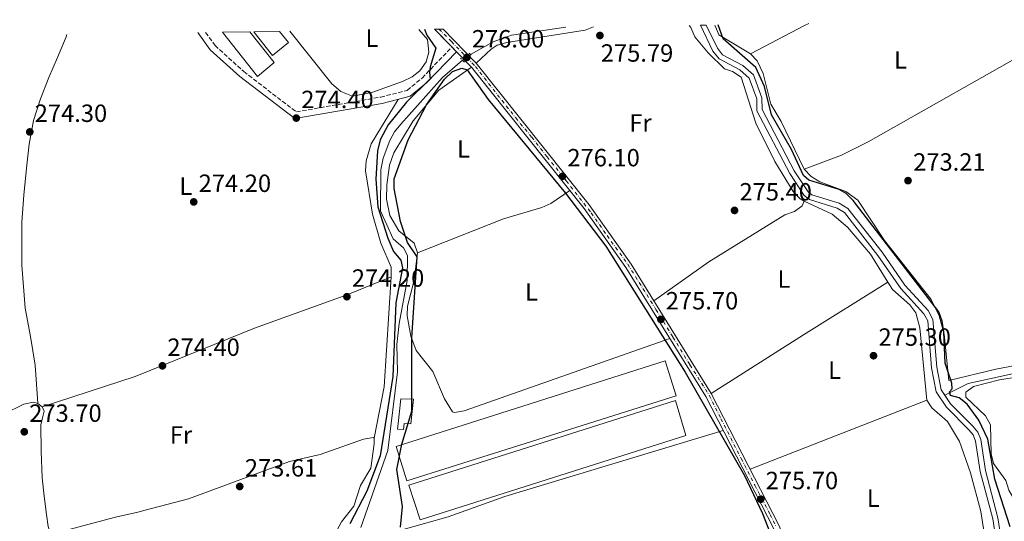
# Model space of a CAD drawing. Units: metres. Extents: x 601397 to 604871, y 4675961 to 4678324.
# Drawn here: x 603239 to 603636, y 4678105 to 4678307 of the extents above; entities that cross this region are included whole.
import ezdxf
from ezdxf.enums import TextEntityAlignment as Align

# ---------------------------------------------------------------- set-up
doc = ezdxf.new("R2010")
doc.units = ezdxf.units.M
doc.header["$MEASUREMENT"] = 0
for name, pattern in [('DGN Style 1', [1.045693079995523, 0.001739921930109024, -1.043953158065414]), ('DGN Style 2', [1.7399219301090239, 1.043953158065414, -0.6959687720436097]), ('DGN Style 3', [2.435890702152634, 1.739921930109024, -0.6959687720436097]), ('DGN Style 4', [2.7856150101045474, 1.391937544087219, -0.6959687720436097, 0.001739921930109024, -0.6959687720436097]), ('DGN Style 5', [1.217945351076317, 0.5219765790327072, -0.6959687720436097])]:
    doc.linetypes.add(name, pattern=pattern)
for name, color, linetype, lineweight in [('Acequia sin especificar', 4, 'Continuous', 0), ('Acequia sin especificar no vista', 4, 'DGN Style 5', 0), ('Camino', 7, 'DGN Style 3', 0), ('Canal de obra', 4, 'Continuous', 13), ('Caseta-cabaña', 1, 'Continuous', 0), ('Cauce permanente no visto', 142, 'DGN Style 1', 13), ('Cota de punto acotado terreno', 7, 'Continuous', 0), ('Curva de nivel directora', 30, 'Continuous', 30), ('Eje pista pavimentada', 7, 'DGN Style 4', 0), ('Etiqueta de uso rústico', 92, 'Continuous', 0), ('Invernadero', 7, 'Continuous', 0), ('Línea de cambio de uso (parcela vista)', 92, 'Continuous', 0), ('Línea de pista pavimentada', 7, 'Continuous', 0), ('Margen derecho', 7, 'Continuous', 0), ('pavimentado', 23, 'Continuous', 0), ('Pontón-alcantarilla (pasos de agua)', 1, 'DGN Style 2', 0), ('Punto acotado terreno (símbolo)', 7, 'Continuous', 0)]:
    doc.layers.add(name, color=color, linetype=linetype, lineweight=lineweight)
doc.styles.add('Style-Arial', font='arial.ttf')

# ---------------------------------------------------------------- blocks, each defined once
blk = doc.blocks.new('5PATER')
at = {"layer": 'Cauce permanente no visto', "linetype": 'Continuous', "lineweight": 0}
h = blk.add_hatch(color=51, dxfattribs=at)
edge = h.paths.add_edge_path()
edge.add_ellipse((0, 0), major_axis=(-0.1095731443231308, -0.1110710700762829), ratio=0.9994222409660317, start_angle=0, end_angle=360)

msp = doc.modelspace()

# ---------------------------------------------------------------- linework, layer by layer
at = {"layer": 'Acequia sin especificar', "color": 4, "linetype": 'Continuous', "lineweight": 0}
for points in [[(603459.0999999996, 4678303.800000001, 275.820000000007), (603437.2400000002, 4678300.58, 275.5299999999988), (603429.8899999997, 4678297.939999999, 275.5299999999988), (603420.79, 4678292.789999999, 275.2299999999959)], [(603417.5599999996, 4678290.52, 275.3300000000018), (603409.5, 4678283.619999999, 275.3300000000018), (603392.6900000004, 4678264.869999999, 275.2299999999959), (603390.2000000002, 4678261.730000001, 275.2299999999959), (603388.2800000003, 4678258.230000001, 275.179999999993), (603385.6299999999, 4678251.08, 275.0800000000018), (603384.5999999996, 4678246.480000001, 275.0299999999988), (603384.4699999997, 4678229.949999999, 274.8300000000018), (603389.5599999996, 4678218.67, 275), (603393.8399999999, 4678215.119999999, 275.1300000000047), (603395.4500000002, 4678212.029999999, 275.1300000000047), (603395.2100000001, 4678201.92, 275.0299999999988), (603392.0499999998, 4678184.680000001, 275.0299999999988), (603391.1399999997, 4678176.189999999, 275.0299999999988), (603391.4100000003, 4678165.199999999, 275.1100000000006), (603387.5300000003, 4678133.539999999, 275.320000000007), (603376.6699999999, 4678102.59, 275.2299999999959)], [(603611.6096000001, 4678155.8397, 274.0299999999988), (603621.04, 4678160.51, 274.3300000000018), (603646.8099999996, 4678166.17, 274.2299999999959), (603655.6100000005, 4678167.32, 274.3099999999977), (603657.0999999996, 4678167.689999999, 274.3300000000018), (603659.5999999996, 4678169.279999999, 274.2299999999959), (603667.7400000002, 4678170.77, 274.2299999999959), (603677.0800000001, 4678170.529999999, 274.1300000000047), (603686.3899999997, 4678172.029999999, 273.8300000000018), (603708.7699999996, 4678171.41, 273.6300000000047), (603735.4500000002, 4678168.52, 273.5399999999936), (603744.2000000002, 4678168.850000001, 273.429999999993), (603759.6699999999, 4678161.310000001, 273.0399999999936), (603761.4500000002, 4678159.390000001, 272.9400000000023), (603763.7999999998, 4678158.65, 272.8399999999965), (603765.5499999998, 4678158.869999999, 272.8399999999965), (603778.5, 4678168.26, 272.6600000000035), (603820.8399999999, 4678204.850000001, 272.8399999999965), (603821.2999999998, 4678205.26, 272.8300000000018)]]:
    msp.add_polyline3d(points, dxfattribs=at)
at = {"layer": 'Acequia sin especificar no vista', "color": 4, "linetype": 'DGN Style 5', "lineweight": 0, "extrusion": (0.0207173471929771, 0.01455986938777209, 0.9996793494559626), "elevation": 80891.75173739715, "flags": 128}
msp.add_lwpolyline([(3480627.916975299, -3182640.546011733), (3480627.9169753, -3182644.495163541)], dxfattribs=at)
at = {"layer": 'Camino', "color": 7, "linetype": 'DGN Style 3', "lineweight": 0}
msp.add_polyline3d([(603314.1200000016, 4678301.680000001, 274.229999999996), (603317.9499999983, 4678296.430000001, 274.0500000000029), (603329.5100000009, 4678285.930000001, 274.2899999999937), (603350.6600000003, 4678269.77, 274.7799999999989), (603384.6099999981, 4678275.699999999, 274.5299999999989), (603395.319999999, 4678278.38, 274.7799999999989), (603401.2399999978, 4678283.359999999, 274.7799999999989), (603413.3000000011, 4678295.840000001, 275.7499999999999)], dxfattribs=at)
at = {"layer": 'Canal de obra', "color": 4, "linetype": 'Continuous', "lineweight": 13}
for points in [[(603632.6399999997, 4678094.529999999, 276.429999999993), (603630.9000000004, 4678106.140000001, 276.429999999993), (603625.9000000004, 4678125.109999999, 276.429999999993), (603624, 4678137.369999999, 276.429999999993), (603622.9900000002, 4678139.880000001, 276.429999999993), (603621.3399999999, 4678141.960000001, 276.3999999999942), (603612.3099999996, 4678150.99, 276.429999999993), (603608.1299999999, 4678157.15, 276.429999999993), (603606.2300000006, 4678166.84, 276.2299999999959), (603604.7699999996, 4678185.680000001, 276.3300000000018), (603603.1699999999, 4678188.58, 276.3300000000018), (603593.8700000001, 4678198.74, 276.3300000000018), (603584.7199999997, 4678212.01, 276.3300000000018), (603571.2300000006, 4678229.300000001, 276.429999999993), (603568.29, 4678231.01, 276.429999999993), (603557.1500000004, 4678234.529999999, 276.429999999993), (603555.0800000001, 4678236.17, 276.4700000000012), (603549.2100000001, 4678244.91, 276.5299999999988), (603535.9800000006, 4678270.17, 276.6300000000047), (603535.9100000003, 4678275.029999999, 276.6300000000047), (603532.8600000005, 4678283.350000001, 276.6300000000047), (603529.1200000001, 4678286.600000001, 276.6300000000047), (603520.8300000001, 4678291.08, 276.6300000000047), (603518.2999999998, 4678294.210000001, 276.6300000000047), (603513.2699999996, 4678304.600000001, 276.6300000000047), (603515.6299999999, 4678304.630000001, 276.6300000000047), (603520.1200000001, 4678295.359999999, 276.6300000000047), (603522.2199999997, 4678292.76, 276.6300000000047), (603530.3399999999, 4678288.369999999, 276.6300000000047), (603534.6799999997, 4678284.600000001, 276.6300000000047), (603538.04, 4678275.430000001, 276.6300000000047), (603538.1100000005, 4678270.720000001, 276.6300000000047), (603551.0499999998, 4678246, 276.5299999999988), (603556.6699999999, 4678237.640000001, 276.4700000000012), (603558.1699999999, 4678236.449999999, 276.429999999993), (603569.1600000003, 4678232.980000001, 276.429999999993), (603572.6600000003, 4678230.949999999, 276.429999999993), (603586.4500000002, 4678213.279999999, 276.3300000000018), (603595.5499999998, 4678200.07, 276.3300000000018), (603604.9199999999, 4678189.83, 276.3300000000018), (603606.8700000001, 4678186.310000001, 276.3300000000018), (603608.3499999996, 4678167.130000001, 276.2299999999959), (603610.1500000004, 4678157.99, 276.429999999993), (603613.9699999997, 4678152.359999999, 276.429999999993), (603622.9400000004, 4678143.380000001, 276.3999999999942), (603624.8499999996, 4678140.970000001, 276.429999999993), (603626.0700000003, 4678137.939999999, 276.429999999993), (603628, 4678125.539999999, 276.429999999993), (603633, 4678106.57, 276.429999999993), (603634.7999999998, 4678094.539999999, 276.429999999993)], [(603513.2699999996, 4678304.600000001, 276.6300000000047), (603518.2999999998, 4678294.210000001, 276.6300000000047), (603520.8300000001, 4678291.08, 276.6300000000047), (603529.1200000001, 4678286.600000001, 276.6300000000047), (603532.8600000005, 4678283.350000001, 276.6300000000047), (603535.9100000003, 4678275.029999999, 276.6300000000047), (603535.9800000006, 4678270.17, 276.6300000000047), (603549.2100000001, 4678244.91, 276.5299999999988), (603555.0800000001, 4678236.17, 276.4700000000012), (603557.1500000004, 4678234.529999999, 276.429999999993), (603568.29, 4678231.01, 276.429999999993), (603571.2300000006, 4678229.300000001, 276.429999999993), (603584.7199999997, 4678212.01, 276.3300000000018), (603593.8700000001, 4678198.74, 276.3300000000018), (603603.1699999999, 4678188.58, 276.3300000000018), (603604.7699999996, 4678185.680000001, 276.3300000000018), (603606.2300000006, 4678166.84, 276.2299999999959), (603608.1299999999, 4678157.15, 276.429999999993), (603612.3099999996, 4678150.99, 276.429999999993), (603621.3399999999, 4678141.960000001, 276.3999999999942), (603622.9900000002, 4678139.880000001, 276.429999999993), (603624, 4678137.369999999, 276.429999999993), (603625.9000000004, 4678125.109999999, 276.429999999993), (603630.9000000004, 4678106.140000001, 276.429999999993), (603632.6399999997, 4678094.529999999, 276.429999999993)], [(603515.6299999999, 4678304.630000001, 276.6300000000047), (603520.1200000001, 4678295.359999999, 276.6300000000047), (603522.2199999997, 4678292.76, 276.6300000000047), (603530.3399999999, 4678288.369999999, 276.6300000000047), (603534.6799999997, 4678284.600000001, 276.6300000000047), (603538.04, 4678275.430000001, 276.6300000000047), (603538.1100000005, 4678270.720000001, 276.6300000000047), (603551.0499999998, 4678246, 276.5299999999988), (603556.6699999999, 4678237.640000001, 276.4700000000012), (603558.1699999999, 4678236.449999999, 276.429999999993), (603569.1600000003, 4678232.980000001, 276.429999999993), (603572.6600000003, 4678230.949999999, 276.429999999993), (603586.4500000002, 4678213.279999999, 276.3300000000018), (603595.5499999998, 4678200.07, 276.3300000000018), (603604.9199999999, 4678189.83, 276.3300000000018), (603606.8700000001, 4678186.310000001, 276.3300000000018), (603608.3499999996, 4678167.130000001, 276.2299999999959), (603610.1500000004, 4678157.99, 276.429999999993), (603611.6096000001, 4678155.8397, 276.429999999993), (603613.9699999997, 4678152.359999999, 276.429999999993), (603622.9400000004, 4678143.380000001, 276.3999999999942), (603624.8499999996, 4678140.970000001, 276.429999999993), (603626.0700000003, 4678137.939999999, 276.429999999993), (603628, 4678125.539999999, 276.429999999993), (603633, 4678106.57, 276.429999999993), (603634.7999999998, 4678094.539999999, 276.429999999993)]]:
    msp.add_polyline3d(points, dxfattribs=at)
at = {"layer": 'Caseta-cabaña', "color": 1, "linetype": 'Continuous', "lineweight": 0}
msp.add_polyline3d([(603397.7699999996, 4678154.230000001, 278.5399999999936), (603396.7100000001, 4678144.25, 278.3000000000029), (603394.0300000003, 4678144.449999999, 278.5399999999936), (603393.8200000003, 4678142.02, 277.0800000000018), (603391.3899999997, 4678142.220000001, 277.0800000000018), (603391.5999999996, 4678144.41, 278.5399999999936), (603392.6600000003, 4678154.4, 278.7799999999988)], close=True, dxfattribs=at)
msp.add_polyline3d([(603392.6600000003, 4678154.4, 278.7799999999988), (603391.5999999996, 4678144.41, 278.5399999999936), (603391.3899999997, 4678142.220000001, 277.0800000000018), (603393.8200000003, 4678142.02, 277.0800000000018), (603394.0300000003, 4678144.449999999, 278.5399999999936), (603396.7100000001, 4678144.25, 278.3000000000029), (603397.7699999996, 4678154.230000001, 278.5399999999936), (603392.6600000003, 4678154.4, 278.7799999999988)], dxfattribs=at)
at = {"layer": 'Curva de nivel directora', "color": 30, "linetype": 'Continuous', "lineweight": 30, "elevation": 275, "flags": 128}
for points in [[(603402.2900000006, 4678302.970000001), (603403.2000000003, 4678300.550000002), (603406.79, 4678295.350000001), (603404.5700000004, 4678287.930000001), (603404.2199999995, 4678285.59), (603404.4499999997, 4678283.060000001), (603395.0300000008, 4678273.609999999), (603387.6700000003, 4678264.550000003), (603384.36, 4678258.52), (603383.3099999995, 4678254.150000002), (603382.7100000004, 4678242.67), (603383.4700000003, 4678231.600000001), (603387.5099999993, 4678218.930000001), (603389.7800000003, 4678213.61), (603392.7499999986, 4678210.160000001), (603393.379999999, 4678207.050000003), (603390.7100000001, 4678192.930000001), (603389.4599999984, 4678163.350000001), (603384.3499999989, 4678131.449999999), (603379.0800000004, 4678117.230000001), (603372.2299999996, 4678104.050000001)], [(603637.900000001, 4678102.840000002), (603631.7400000008, 4678122.000000001), (603628.9600000003, 4678138.190000001), (603625.3499999982, 4678145.720000001), (603620.5800000007, 4678152.25), (603617.4299999991, 4678154.730000001), (603613.9099999986, 4678155.650000002), (603613.4999999995, 4678157.200000001), (603614.6500000006, 4678158.380000001), (603614.4200000004, 4678160.710000004), (603611.7699999996, 4678168.640000001), (603611.1799999995, 4678181.28), (603610.529999999, 4678185.539999999), (603609.1799999991, 4678189.310000001), (603574.7699999984, 4678234.180000001), (603571.8699999994, 4678236.960000001), (603569.0700000009, 4678238.57), (603556.9499999996, 4678242.27), (603554.7799999992, 4678244.180000001), (603549.9299999988, 4678254.690000001), (603541.9, 4678268.560000002), (603539.1199999994, 4678279.920000002), (603535.6399999993, 4678287.630000001), (603522.4899999996, 4678299.170000001), (603520.449999999, 4678304.7)], [(603392.5999999989, 4678102.710000002), (603393.399999999, 4678111.010000001), (603391.1399999993, 4678125.930000001), (603393.1199999996, 4678136.070000002), (603397.19, 4678149.36), (603397.1200000006, 4678178.830000001), (603399.3400000001, 4678211.529999999), (603395.4299999987, 4678217.24), (603392.5099999994, 4678225.710000002), (603389.9700000002, 4678238.890000001), (603390.0099999983, 4678242.810000001), (603395.6499999999, 4678258.550000001), (603403.0399999993, 4678272.529999999), (603410.2799999992, 4678282.960000001), (603413.5400000003, 4678285.930000001), (603417.2199999995, 4678287.350000001), (603419.3699999996, 4678286.600000001), (603427.8299999997, 4678274.670000001), (603458.9500000002, 4678237.08), (603475.2200000001, 4678215.77), (603507.0899999993, 4678165.090000001), (603530.97, 4678123.51), (603538.23, 4678108.190000001), (603547.479999999, 4678084.480000001)]]:
    msp.add_lwpolyline(points, dxfattribs=at)
at = {"layer": 'Eje pista pavimentada', "color": 7, "linetype": 'DGN Style 4', "lineweight": 0}
msp.add_polyline3d([(603408.0300000005, 4678303.050000001, 275.7799999999988), (603413.1099999989, 4678298.030000002, 275.8500000000058), (603419.3099999992, 4678291.5, 275.9700000000012), (603422.729999999, 4678288.000000002, 275.2400000000052), (603429.8000000012, 4678278.930000002, 275.9499999999971), (603438.9499999997, 4678267.320000002, 275.8999999999942), (603445.359999998, 4678259.580000004, 275.8699999999953), (603451.5699999996, 4678251.710000001, 275.8300000000018), (603459.280000001, 4678242.080000003, 275.3899999999995), (603469.3399999993, 4678229.16, 275.7499999999999), (603475.6999999986, 4678220.010000002, 275.7499999999999), (603484.0500000012, 4678208.480000001, 275.7499999999999), (603495.3900000004, 4678190.320000002, 275.6199999999954), (603502.23, 4678179.180000001, 275.4600000000065), (603509.0699999996, 4678167.970000001, 275.570000000007), (603516.829999998, 4678155.800000002, 275.4600000000065), (603521.5199999996, 4678146.330000004, 275.6999999999972), (603529.7099999993, 4678130.340000001, 275.2200000000012), (603535.19, 4678119.600000003, 275.449999999997), (603541.300000001, 4678107.899999998, 275.5299999999989), (603543.6799999992, 4678103.199999999, 275.4600000000065)], dxfattribs=at)
at = {"layer": 'Invernadero', "color": 7, "linetype": 'Continuous', "lineweight": 0, "extrusion": (-0.002033131013578543, -0.000666600332301803, 0.9999977110085195), "elevation": -4068.139835543875, "flags": 128}
msp.add_lwpolyline([(603506.6864905889, 4678137.977556233), (603399.7862235794, 4678103.987548681), (603395.1862330872, 4678118.017551797), (603502.5864990624, 4678152.01755867), (603506.6864905889, 4678137.977556233)], close=True, dxfattribs=at)
msp.add_lwpolyline([(603399.7862235794, 4678103.987548681), (603395.1862330872, 4678118.017551797), (603502.5864990624, 4678152.01755867), (603506.6864905889, 4678137.977556233), (603399.7862235794, 4678103.987548681)], dxfattribs=at)
at = {"layer": 'Invernadero', "color": 7, "linetype": 'Continuous', "lineweight": 0}
for points in [[(603320.8799999999, 4678301.779999999, 275.6999999999971), (603331.9500000002, 4678301.939999999, 275.8500000000058), (603341.75, 4678289.560000001, 275.8000000000029), (603335.0300000003, 4678284.01, 275.8000000000029)], [(603333.5599999996, 4678301.960000001, 275.7599999999948), (603343.9199999999, 4678302.109999999, 275.6999999999971), (603347.4600000001, 4678297.619999999, 275.6999999999971), (603341.1200000001, 4678292.460000001, 275.6999999999971)], [(603503.4800000006, 4678155.630000001, 277.320000000007), (603395.1200000001, 4678121.380000001, 277.0800000000018), (603390.7699999996, 4678135.16, 277.570000000007), (603499.1299999999, 4678169.66, 277.320000000007)]]:
    msp.add_polyline3d(points, close=True, dxfattribs=at)
for points in [[(603320.8799999999, 4678301.779999999, 275.6999999999971), (603335.0300000003, 4678284.01, 275.8000000000029), (603341.75, 4678289.560000001, 275.8000000000029), (603331.9500000002, 4678301.939999999, 275.8500000000058)], [(603333.5599999996, 4678301.960000001, 275.7599999999948), (603341.1200000001, 4678292.460000001, 275.6999999999971), (603347.4600000001, 4678297.619999999, 275.6999999999971), (603343.9199999999, 4678302.109999999, 275.6999999999971)], [(603395.1200000001, 4678121.380000001, 277.0800000000018), (603390.7699999996, 4678135.16, 277.570000000007), (603499.1299999999, 4678169.66, 277.320000000007), (603503.4800000006, 4678155.630000001, 277.320000000007), (603395.1200000001, 4678121.380000001, 277.0800000000018)]]:
    msp.add_polyline3d(points, dxfattribs=at)
at = {"layer": 'Línea de cambio de uso (parcela vista)', "color": 92, "linetype": 'Continuous', "lineweight": 0, "flags": 128}
for points, elevation in [([(603348.0800000001, 4678302.17), (603364.9699999997, 4678281.07), (603368.5199999996, 4678278.01), (603373.2199999997, 4678276.140000001), (603381.0800000001, 4678277.51), (603393.3600000005, 4678281.92), (603397.2100000001, 4678283.9), (603400.3899999997, 4678286.300000001), (603402.9500000002, 4678289.82), (603403.9900000002, 4678293.730000001), (603403.5, 4678298.84), (603400.0099999999, 4678302.939999999)], 274.4600000000063), ([(603508.8099999996, 4678304.529999999), (603509.4299999997, 4678303.75), (603511.04, 4678299.869999999), (603516.4000000004, 4678293.5), (603523.0199999996, 4678287.060000001), (603526.1500000004, 4678285.949999999), (603529.6799999997, 4678283.67), (603535.6200000001, 4678265.230000001), (603543.1799999997, 4678249.77), (603550.6200000001, 4678237.710000001), (603553.4199999999, 4678234.810000001), (603554.9600000001, 4678233.890000001)], 275.0599999999977), ([(603519.1299999999, 4678304.680000001), (603519.1900000004, 4678304.369999999), (603520.7100000001, 4678300.779999999), (603533.3700000001, 4678293.119999999)], 274.8500000000058), ([(603399.4199999999, 4678213.060000001), (603398.1100000005, 4678202.130000001), (603395.4199999999, 4678191.67), (603395.3200000003, 4678187.699999999), (603396.75, 4678179.59), (603398.8099999996, 4678173.83), (603405.5499999998, 4678165.380000001), (603410.2999999998, 4678154.4), (603413.5300000003, 4678149.119999999), (603414.3700000001, 4678148.800000001), (603418.2400000002, 4678149.539999999), (603500.9900000002, 4678178.59)], 274.8600000000006), ([(603588.6588000003, 4678201.2893), (603590.5099999999, 4678198.279999999), (603597.6100000005, 4678192.16), (603599.9900000002, 4678188.949999999), (603601.6399999997, 4678182.890000001), (603604.4299999997, 4678153.77)], 274.8600000000006), ([(603246.6600000003, 4678152.539999999), (603248.3899999997, 4678151.109999999)], 272.75), ([(603533.2999999998, 4678126.02), (603604.4299999997, 4678153.77)], 275.0599999999977)]:
    msp.add_lwpolyline(points, dxfattribs=dict(at, elevation=elevation))
at = {"layer": 'Línea de cambio de uso (parcela vista)', "color": 92, "linetype": 'Continuous', "lineweight": 0, "extrusion": (0.0253027198549557, -0.0210855997814256, 0.9994574377379957), "elevation": -83099.67929347746, "flags": 128}
msp.add_lwpolyline([(3980361.355278281, 2529948.388757129), (3980359.698481058, 2529949.299593535), (3980336.980897472, 2529958.711569738)], dxfattribs=at)
at = {"layer": 'Línea de cambio de uso (parcela vista)', "color": 92, "linetype": 'Continuous', "lineweight": 0, "extrusion": (0.03312556636366294, -0.006544515788585215, 0.9994297705022498), "elevation": -10354.47894420521, "flags": 128}
msp.add_lwpolyline([(4706439.856177544, 314614.5851195498), (4706395.859235611, 314608.6619784447), (4706374.912013838, 314608.6619784448)], dxfattribs=at)
at = {"layer": 'Línea de cambio de uso (parcela vista)', "color": 92, "linetype": 'Continuous', "lineweight": 0, "extrusion": (0.4990884752065408, -0.7864738222032981, 0.3638263609263974), "elevation": -3377938.777111423, "flags": 128}
msp.add_lwpolyline([(3016172.792121678, 1319701.837107947), (3016216.795160144, 1319702.00888004), (3016256.790636097, 1319701.192962598)], dxfattribs=at)
at = {"layer": 'Línea de cambio de uso (parcela vista)', "color": 92, "linetype": 'Continuous', "lineweight": 0}
for points in [[(603555.0800000001, 4678246.779999999, 273.6600000000035), (603570.0099999999, 4678252.310000001, 273.6499999999942), (603580.75, 4678257.65, 273.5800000000018), (603650.9100000003, 4678297.34, 273.0800000000018), (603664.9000000004, 4678306.82, 273.070000000007)], [(603423.0300000003, 4678289.4, 274.8600000000006), (603429.0099999999, 4678294.939999999, 274.7299999999959), (603431.4800000006, 4678296.529999999, 274.8600000000006), (603435.3499999996, 4678297.65, 274.9400000000023), (603466.9199999999, 4678302.680000001, 275.0599999999977), (603470.2800000003, 4678303.970000001, 275.0599999999977)], [(603246.6600000003, 4678152.539999999, 273.4799999999959), (603246.0999999996, 4678160.24, 273.5299999999988), (603245.54, 4678167.939999999, 273.5800000000018), (603243.6100000005, 4678179.380000001, 273.6100000000006), (603241.4699999997, 4678190.82, 273.6100000000006), (603240.1900000004, 4678208.109999999, 273.5800000000018), (603240.2400000002, 4678225.41, 273.5800000000018), (603240.9400000004, 4678236.27, 273.6199999999953), (603242.0099999999, 4678247.130000001, 273.6600000000035), (603243.1200000001, 4678256.730000001, 273.6900000000023), (603244.9100000003, 4678266.24, 273.7100000000065), (603247.7100000001, 4678275.01, 273.6999999999971), (603251.0300000003, 4678283.58, 273.679999999993), (603254.5, 4678291.67, 273.7899999999936), (603257.9800000006, 4678299.9, 273.8699999999953), (603258.2400000002, 4678300.859999999, 273.8600000000006)], [(603533.3700000001, 4678293.119999999, 274.8500000000058), (603536.1200000001, 4678290.25, 274.5299999999988), (603538.5099999999, 4678285.220000001, 274.4499999999971), (603541.6200000001, 4678272.800000001, 274.4100000000035), (603545.7800000003, 4678265.859999999, 274.2599999999948), (603555.0800000001, 4678246.779999999, 274.0500000000029)], [(603421.1500000004, 4678287.74, 275.4600000000065), (603408.0099999999, 4678278.539999999, 275.2200000000012), (603397.7199999997, 4678266.210000001, 275.2799999999988), (603389.8499999996, 4678253.289999999, 274.8699999999953), (603388.1799999997, 4678248.33, 274.8600000000006), (603387.0199999996, 4678240.449999999, 274.8600000000006), (603386.9699999997, 4678234.630000001, 274.8600000000006), (603388.2400000002, 4678228.119999999, 274.8600000000006), (603391.8399999999, 4678221.949999999, 274.8600000000006), (603398.1299999999, 4678217.01, 274.8600000000006), (603399.4199999999, 4678213.060000001, 274.8600000000006)], [(603388.75, 4678203.460000001, 273.8600000000006), (603388.75, 4678207.369999999, 274.179999999993), (603384.6500000004, 4678217.01, 274.6600000000035), (603381.3600000005, 4678228.560000001, 274.6600000000035), (603378.4900000002, 4678246.109999999, 274.6600000000035), (603378.7699999996, 4678250.109999999, 274.6600000000035), (603380.8099999996, 4678256.859999999, 274.6600000000035), (603391.6200000001, 4678274.789999999, 274.6600000000035)], [(603555.0800000001, 4678246.779999999, 274.0500000000029), (603557.79, 4678243.779999999, 274.0500000000029), (603561.3300000001, 4678241.689999999, 273.9199999999983), (603571.79, 4678237.680000001, 273.8600000000006), (603576.6799999997, 4678234.289999999, 273.8600000000006), (603587.4100000003, 4678217.980000001, 273.8600000000006), (603606.0800000001, 4678194.300000001, 273.8600000000006), (603609.29, 4678187.74, 273.8600000000006), (603611.3499999996, 4678180.380000001, 273.8600000000006), (603613.2000000002, 4678161.75, 273.8600000000006), (603632.2199999997, 4678166.32, 273.5399999999936), (603661.75, 4678171.980000001, 272.8600000000006), (603680.7699999996, 4678174.91, 272.8600000000006), (603692.75, 4678175.460000001, 272.8600000000006), (603719.6600000003, 4678173.92, 272.8800000000047), (603742.29, 4678171.550000001, 273.0599999999977), (603752.1100000005, 4678168.51, 273.0599999999977), (603763.3200000003, 4678161.75, 273.0599999999977), (603766.7999999998, 4678162.58, 273.0599999999977), (603772.5499999998, 4678168.109999999, 272.8600000000006), (603794.8300000001, 4678185.09, 272.4799999999959), (603819.7800000003, 4678206.960000001, 272.4600000000065)], [(603460.7300000006, 4678238.109999999, 274.8600000000006), (603453.1200000001, 4678232.859999999, 274.8699999999953), (603449.4500000002, 4678231.34, 274.9100000000035), (603434.0700000003, 4678226.800000001, 275.0599999999977), (603399.4199999999, 4678213.060000001, 275.0599999999977)], [(603554.9600000001, 4678233.890000001, 275.4499999999971), (603554.2100000001, 4678231.930000001, 275.0500000000029), (603551.1299999999, 4678229.730000001, 274.9700000000012), (603547.2699999996, 4678228.33, 275.25), (603516.6200000001, 4678209.390000001, 275.3999999999942), (603494.5499999998, 4678193.77, 275.4499999999971)], [(603554.9600000001, 4678233.890000001, 275.0599999999977), (603566.3200000003, 4678228.619999999, 275.0599999999977), (603572.4100000003, 4678223.449999999, 275.0599999999977), (603581.7400000002, 4678212.529999999, 274.8600000000006), (603588.6588000003, 4678201.2893, 274.8600000000006)], [(603248.3899999997, 4678151.109999999, 273.8600000000006), (603285.8499999996, 4678163.380000001, 272.9700000000012), (603333.8499999996, 4678182.77, 273.4700000000012), (603371.3600000005, 4678196.310000001, 273.6600000000035), (603388.75, 4678203.460000001, 273.8600000000006)], [(603781.9100000003, 4678131.9, 273.0599999999977), (603781.4600000001, 4678136.180000001, 273.0599999999977), (603780.3200000003, 4678140.07, 273.0599999999977), (603778.6399999997, 4678142.350000001, 273.0599999999977), (603755.7800000003, 4678161.680000001, 273.8500000000058), (603751.0700000003, 4678164.09, 273.8500000000058), (603734.5300000003, 4678166.26, 273.8500000000058), (603702.1900000004, 4678168.600000001, 273.8500000000058), (603684.6600000003, 4678169.08, 273.9600000000065), (603671.8700000001, 4678168.02, 274.1399999999995), (603633.5700000003, 4678162.050000001, 274.6000000000058), (603623.2000000002, 4678159.380000001, 274.4499999999971), (603620.1200000001, 4678157, 274.4499999999971), (603620.1500000004, 4678155.050000001, 274.25), (603627.9600000001, 4678147.5, 274.0500000000029), (603630.0499999998, 4678143.930000001, 274.0500000000029), (603630.2300000006, 4678132.27, 273.8500000000058), (603631.2300000006, 4678128.390000001, 273.8500000000058), (603636.2300000006, 4678121.470000001, 273.8500000000058), (603637.4299999997, 4678117.65, 273.8500000000058), (603638.8600000005, 4678115.09, 274.0500000000029)], [(603197.25, 4678146.51, 272.9900000000052), (603205.1699999999, 4678146.730000001, 272.8999999999942), (603213.0899999999, 4678146.949999999, 272.8099999999977), (603221.8099999996, 4678147.289999999, 272.75), (603230.5099999999, 4678147.699999999, 272.7299999999959), (603232.8099999996, 4678148.17, 272.7299999999959), (603240.9600000001, 4678152.26, 272.7299999999959), (603244.8300000001, 4678153.08, 272.7400000000052), (603246.6600000003, 4678152.539999999, 272.75)], [(603604.4299999997, 4678153.77, 274.8600000000006), (603606.4199999999, 4678150.689999999, 274.8600000000006), (603612.7699999996, 4678145.180000001, 274.8600000000006), (603617.5499999998, 4678137.220000001, 274.8600000000006), (603621.9600000001, 4678124.600000001, 274.8600000000006), (603626.1299999999, 4678108.99, 274.8600000000006), (603628.2800000003, 4678095.41, 275.0599999999977)], [(603248.3899999997, 4678151.109999999, 272.75), (603249.1399999997, 4678149.350000001, 272.7700000000041), (603248.5, 4678146.66, 272.7899999999936), (603247.7999999998, 4678143.960000001, 272.8099999999977), (603247.9500000002, 4678133.26, 272.8600000000006), (603248.4000000004, 4678122.57, 272.8800000000047), (603249.1600000003, 4678115.180000001, 272.8699999999953), (603250.1299999999, 4678107.82, 272.8300000000018), (603250.7300000006, 4678102.960000001, 272.7899999999936), (603252.2400000002, 4678098.359999999, 272.75), (603253.0700000003, 4678098.08, 272.75), (603254.7599999999, 4678099.65, 272.7299999999959), (603256.6600000003, 4678101.130000001, 272.7299999999959), (603267.2599999999, 4678104.02, 272.75), (603277.9100000003, 4678106.74, 272.7799999999988), (603286.8300000001, 4678108.84, 272.8099999999977), (603289.8600000005, 4678109.550000001, 272.820000000007), (603307.2199999997, 4678114.09, 273.6100000000006), (603347.8899999997, 4678129.119999999, 273.6100000000006), (603360.25, 4678131.92, 273.6100000000006), (603377.6900000004, 4678138.140000001, 273.6100000000006), (603381.7300000006, 4678138.84, 273.6100000000006), (603381.9699999997, 4678138.600000001, 273.6100000000006)], [(603522.4199999999, 4678141.680000001, 275.2599999999948), (603434.5599999996, 4678115.029999999, 275.2599999999948), (603411.7400000002, 4678106.890000001, 275.2599999999948), (603392.7599999999, 4678101.539999999, 275.2599999999948), (603388.7999999998, 4678101.279999999, 275.2599999999948), (603387.3300000001, 4678100.680000001, 275.2599999999948), (603386.5999999996, 4678097.949999999, 275.2599999999948), (603401.0800000001, 4678072.949999999, 275.2200000000012), (603405.7699999996, 4678065.58, 275.0599999999977), (603409.4199999999, 4678063.529999999, 275.1900000000023), (603411.2699999996, 4678061.77, 275.2599999999948)], [(603381.9699999997, 4678138.600000001, 273.6100000000006), (603382, 4678136.27, 273.6100000000006), (603380.5999999996, 4678126.52, 273.6100000000006), (603376.4299999997, 4678119.460000001, 273.6100000000006), (603373.8399999999, 4678111.25, 273.8099999999977), (603368.8899999997, 4678104.960000001, 273.8099999999977), (603365.0300000003, 4678097.930000001, 273.8099999999977), (603347.8899999997, 4678058.529999999, 273.8099999999977), (603339.4299999997, 4678044.109999999, 273.8099999999977), (603330.8899999997, 4678038.52, 273.8099999999977), (603329.1100000005, 4678036.27, 273.8099999999977), (603327.3499999996, 4678032.680000001, 273.8099999999977), (603306.8399999999, 4677988.32, 273.6100000000006), (603297.2000000002, 4677962.66, 273.6100000000006), (603288.2800000003, 4677935.680000001, 273.6100000000006), (603283.7699999996, 4677925.890000001, 273.8099999999977), (603280.7100000001, 4677922.730000001, 273.8099999999977), (603269.04, 4677924.960000001, 273.6499999999942), (603249.04, 4677933.130000001, 273.6100000000006), (603218.1200000001, 4677943.689999999, 273.679999999993), (603189.3735999997, 4677951.469000001, 273.0901000000013)]]:
    msp.add_polyline3d(points, dxfattribs=at)
at = {"layer": 'Línea de pista pavimentada', "color": 7, "linetype": 'Continuous', "lineweight": 0, "extrusion": (-0.007646010320205106, 0.007864780282990902, 0.9999398400690331), "elevation": 32455.91796496118, "flags": 128}
msp.add_lwpolyline([(603397.7698057834, 4678185.267608042), (603390.779169031, 4678192.457830421)], dxfattribs=at)
at = {"layer": 'Línea de pista pavimentada', "color": 7, "linetype": 'Continuous', "lineweight": 0, "extrusion": (-0.007726261726595687, 0.008015480079470888, 0.9999380265590602), "elevation": 33112.51092966957, "flags": 128}
msp.add_lwpolyline([(603399.2898474848, 4678178.771372001), (603397.419671508, 4678180.711434325)], dxfattribs=at)
at = {"layer": 'Línea de pista pavimentada', "color": 7, "linetype": 'Continuous', "lineweight": 0}
for points in [[(603409.7499999994, 4678303.080000003, 275.7899999999937), (603423.0300000008, 4678289.399999999, 275.9900000000052), (603468.4600000009, 4678232.420000002, 275.7499999999999), (603485.3999999991, 4678208.559999999, 275.7499999999999), (603517.609999998, 4678156.480000001, 275.7499999999999), (603544.9899999967, 4678103.320000002, 275.5), (603571.9099999996, 4678032.149999999, 275.2599999999947), (603581.7499999988, 4677994.54, 275.2599999999947), (603594.0799999981, 4677937.300000002, 275.0200000000042), (603595.7099999997, 4677926.780000003, 275.0200000000042), (603598.5899999987, 4677866.980000001, 274.7799999999989), (603603.1099999984, 4677810.41, 274.5299999999989)], [(603598.1299999983, 4677841.399999999, 274.5299999999989), (603596.0899999997, 4677866.820000002, 274.7799999999989), (603593.2199999975, 4677926.52, 275.0200000000042), (603591.6200000016, 4677936.850000002, 275.0200000000042), (603579.3199999991, 4677993.960000001, 275.2599999999947), (603569.5200000001, 4678031.390000002, 275.2599999999947), (603542.699999998, 4678102.31, 275.5), (603515.4299999988, 4678155.25, 275.7499999999999), (603483.3200000003, 4678207.180000001, 275.7499999999999), (603466.4600000004, 4678230.920000002, 275.7499999999999), (603421.1499999987, 4678287.74, 275.9900000000052), (603415.1700000019, 4678293.9, 275.8999999999942)]]:
    msp.add_polyline3d(points, dxfattribs=at)
at = {"layer": 'Margen derecho', "color": 7, "linetype": 'Continuous', "lineweight": 0}
msp.add_polyline3d([(603310.9600000011, 4678301.63, 274.2899999999937), (603316.0199999993, 4678294.7, 274.0500000000029), (603327.8500000001, 4678283.949999999, 274.2899999999937), (603349.9899999973, 4678267.030000002, 274.7799999999989), (603385.14, 4678273.170000004, 274.5299999999989), (603396.5199999993, 4678276.020000001, 274.7799999999989), (603402.9999999992, 4678281.470000001, 274.7799999999989), (603415.1700000019, 4678293.9, 275.7499999999999)], dxfattribs=at)
at = {"layer": 'pavimentado', "color": 23, "linetype": 'Continuous', "lineweight": 0}
msp.add_polyline3d([(603600.6200000009, 4677810.250000001, 274.4799999999959), (603596.0900000002, 4677866.820000002, 274.7799999999988), (603593.219999998, 4677926.519999999, 275.0200000000041), (603591.6200000021, 4677936.850000001, 275.0200000000041), (603579.3199999996, 4677993.960000001, 275.2599999999948), (603569.5200000006, 4678031.390000001, 275.2599999999948), (603542.6999999986, 4678102.309999999, 275.2599999999948), (603515.4299999992, 4678155.249999999, 275.75), (603483.3200000009, 4678207.179999999, 275.75), (603466.4600000009, 4678230.920000001, 275.75), (603421.1499999993, 4678287.739999999, 275.4600000000065), (603406.3099999977, 4678303.03, 275.7599999999948), (603409.7499999999, 4678303.080000003, 275.7899999999936), (603423.0300000013, 4678289.399999998, 274.8600000000006), (603468.4600000014, 4678232.420000001, 275.75), (603485.3999999996, 4678208.559999998, 275.75), (603517.6099999985, 4678156.480000001, 275.2599999999948), (603544.9899999973, 4678103.320000002, 275.5), (603571.91, 4678032.149999999, 275.2599999999948), (603581.7499999994, 4677994.539999999, 275.2599999999948), (603594.0799999986, 4677937.300000001, 275.0200000000041), (603595.7100000002, 4677926.780000002, 275.0200000000041), (603598.5899999992, 4677866.980000001, 274.7799999999988), (603603.1099999987, 4677810.41, 274.5299999999988)], dxfattribs=at)
at = {"layer": 'Pontón-alcantarilla (pasos de agua)', "color": 1, "linetype": 'DGN Style 2', "lineweight": 0, "elevation": 275.6600000000035, "flags": 128}
for points in [[(603418.3700000001, 4678289.689999999), (603416.7800000003, 4678291.32)], [(603420.25, 4678293.32), (603421.4400000004, 4678292.17)]]:
    msp.add_lwpolyline(points, dxfattribs=at)

# ---------------------------------------------------------------- block references
at = {"layer": 'Punto acotado terreno (símbolo)', "color": 7, "linetype": 'Continuous', "lineweight": 0, "xscale": 10, "yscale": 10, "zscale": 10}
for p in [(603472.8199999996, 4678300.460000001, 275.8000000000034), (603419.2899999992, 4678291.66, 275.9900000000057), (603350.64, 4678267.260000002, 274.3999999999946), (603243.3799999983, 4678261.7, 274.3000000000029), (603457.760000001, 4678243.840000001, 276.1000000000058), (603596.8200000006, 4678242.110000002, 273.2100000000069), (603309.3500000017, 4678233.550000001, 274.1999999999971), (603527.0000000002, 4678230.130000001, 275.3999999999942), (603371.0000000002, 4678195.430000001, 274.1999999999971), (603497.3500000006, 4678186.309999998, 275.6999999999975), (603582.9400000002, 4678171.7, 275.3000000000038), (603296.7699999999, 4678167.630000001, 274.3999999999946), (603241.170000002, 4678141.100000003, 273.6999999999971), (603327.859999999, 4678119.109999999, 273.610000000001), (603537.5599999992, 4678114.010000003, 275.6999999999975)]:
    msp.add_blockref('5PATER', p, dxfattribs=at)

# ---------------------------------------------------------------- texts
at = {"layer": 'Cota de punto acotado terreno', "color": 7, "linetype": 'Continuous', "lineweight": 0, "style": 'Style-Arial'}
for s, p in [('276.00', (603421.27, 4678295.660000001, 275.9900000000052)), ('275.79', (603473.1900000006, 4678289.930000001, 275.8000000000029)), ('274.40', (603352.6200000005, 4678271.260000002, 274.3999999999942)), ('274.30', (603245.3700000001, 4678265.699999998, 274.3000000000029)), ('276.10', (603459.739999997, 4678247.84, 276.1000000000058)), ('273.21', (603598.8999999977, 4678246.109999999, 273.2100000000065)), ('274.20', (603311.3399999993, 4678237.550000001, 274.1999999999971)), ('275.40', (603528.9899999979, 4678234.13, 275.3999999999942)), ('274.20', (603372.9899999979, 4678199.430000001, 274.1999999999971)), ('275.70', (603499.3299999988, 4678190.309999998, 275.6999999999971)), ('275.30', (603584.9299999995, 4678175.699999998, 275.3000000000029)), ('274.40', (603298.7500000009, 4678171.629999998, 274.3999999999942)), ('273.70', (603243.1599999996, 4678145.100000001, 273.6999999999971)), ('273.61', (603329.9400000002, 4678123.109999999, 273.6100000000006)), ('275.70', (603539.5400000003, 4678118.010000001, 275.6999999999971))]:
    msp.add_text(s, height=7.000000000000002, dxfattribs=at).set_placement(p)
at = {"layer": 'Etiqueta de uso rústico', "color": 92, "linetype": 'Continuous', "lineweight": 0, "style": 'Style-Arial'}
for s, p in [('L', (603381.06142038, 4678299.400009998, 274.6699999999983)), ('L', (603593.76142038, 4678290.630009999, 273.3300000000018)), ('Fr', (603489.1636852655, 4678265.330010001, 275.5)), ('L', (603417.9314203794, 4678254.85001, 275.0200000000041)), ('L', (603306.1514203802, 4678239.89001, 274.1499999999942)), ('L', (603546.881420377, 4678202.520009998, 275.3600000000006)), ('L', (603445.271420378, 4678197.33001, 274.7799999999988)), ('L', (603567.2814203796, 4678165.890009999, 275.2899999999936)), ('Fr', (603304.2436852689, 4678139.85001, 273.8500000000058)), ('L', (603582.861420379, 4678114.41001, 275.179999999993))]:
    msp.add_text(s, height=7.000000000000002, dxfattribs=at).set_placement(p, align=Align.MIDDLE_CENTER)

doc.saveas('drawing.dxf')
